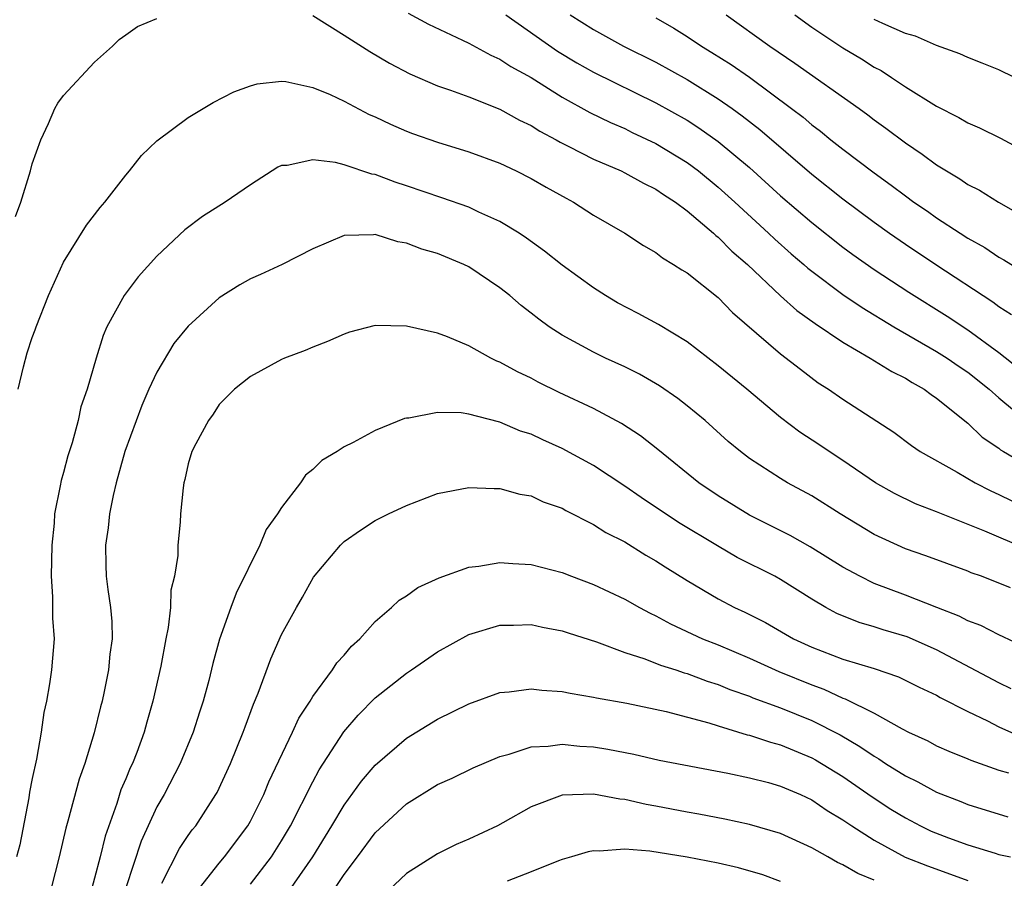
# Model space of a CAD drawing. Units: inches. Extents: x 2571000 to 2574000, y 1515000 to 1518000.
# Drawn here: x 2571572 to 2571635, y 1515528 to 1515583 of the extents above; entities that cross this region are included whole.
import ezdxf

# ---------------------------------------------------------------- set-up
doc = ezdxf.new("R2010")
doc.units = ezdxf.units.IN
doc.header["$MEASUREMENT"] = 0
doc.layers.add('LD25711515_2ft', color=62, linetype='Continuous')

msp = doc.modelspace()

# ---------------------------------------------------------------- linework, layer by layer
at = {"layer": 'LD25711515_2ft'}
for points, elevation in [([(2571597.119, 1515583.119), (2571598.417, 1515582.417), (2571600.608, 1515581.393), (2571601, 1515581.195), (2571602.414, 1515580.414), (2571603, 1515580.17), (2571603.696, 1515579.696), (2571605, 1515578.986), (2571607, 1515577.724), (2571608.755, 1515576.754), (2571610.096, 1515576.096), (2571611, 1515575.71), (2571611.474, 1515575.474), (2571613, 1515574.761), (2571615, 1515573.547), (2571615.733, 1515573), (2571617, 1515571.963), (2571618.071, 1515571), (2571620.232, 1515569), (2571620.622, 1515568.622), (2571621.682, 1515567.682), (2571622.488, 1515567), (2571622.756, 1515566.756), (2571623, 1515566.563), (2571625, 1515565.076), (2571626.237, 1515564.237), (2571628.261, 1515563), (2571631, 1515561.427), (2571631.675, 1515561), (2571632.455, 1515560.455), (2571633, 1515560.094), (2571634.38, 1515559), (2571635, 1515558.451), (2571636.878, 1515556.878)], 8798), ([(2571571.931, 1515570.069), (2571572.27, 1515571), (2571572.888, 1515573), (2571573, 1515573.454), (2571573.546, 1515575), (2571574.038, 1515576.038), (2571574.454, 1515577), (2571574.651, 1515577.349), (2571575, 1515577.838), (2571577, 1515579.983), (2571578.148, 1515581), (2571578.581, 1515581.418), (2571579, 1515581.731), (2571579.749, 1515582.251), (2571581, 1515582.773)], 8800), ([(2571591, 1515582.959), (2571593, 1515581.71), (2571594.654, 1515580.654), (2571595.911, 1515579.911), (2571597.22, 1515579.22), (2571599, 1515578.453), (2571599.823, 1515578.176), (2571601, 1515577.741), (2571603, 1515576.964), (2571604.256, 1515576.255), (2571605, 1515575.91), (2571605.554, 1515575.554), (2571606.608, 1515575), (2571606.852, 1515574.852), (2571607.427, 1515574.573), (2571609, 1515573.764), (2571610.768, 1515573), (2571611, 1515572.885), (2571612.204, 1515572.204), (2571613, 1515571.824), (2571613.483, 1515571.483), (2571614.252, 1515571), (2571615, 1515570.45), (2571616.703, 1515569), (2571616.852, 1515568.853), (2571617, 1515568.747), (2571617.863, 1515567.863), (2571618.874, 1515567), (2571620.995, 1515564.995), (2571622.042, 1515564.042), (2571623.208, 1515563.208), (2571625, 1515562.007), (2571626.748, 1515561), (2571628.127, 1515560.127), (2571629, 1515559.704), (2571629.429, 1515559.429), (2571630.212, 1515559), (2571630.656, 1515558.656), (2571631, 1515558.427), (2571633, 1515556.821), (2571633.935, 1515555.935), (2571635, 1515555.21), (2571635.113, 1515555.113), (2571635.297, 1515555), (2571637, 1515554)], 8800), ([(2571603.375, 1515583), (2571606.688, 1515580.688), (2571607.935, 1515579.935), (2571609, 1515579.343), (2571613, 1515577.375), (2571615, 1515576.253), (2571615.766, 1515575.766), (2571617, 1515574.889), (2571619, 1515573.217), (2571621, 1515571.409), (2571623, 1515569.683), (2571625, 1515568.11), (2571625.64, 1515567.64), (2571627, 1515566.687), (2571629.225, 1515565.225), (2571631.679, 1515563.679), (2571633, 1515562.805), (2571635, 1515561.36), (2571636.313, 1515560.313)], 8796), ([(2571607.514, 1515583), (2571609, 1515582.066), (2571610.934, 1515581), (2571613, 1515579.975), (2571615, 1515578.858), (2571617, 1515577.623), (2571617.893, 1515577), (2571618.539, 1515576.539), (2571619.658, 1515575.658), (2571623, 1515572.795), (2571625, 1515571.207), (2571627, 1515569.711), (2571627.981, 1515569), (2571629, 1515568.294), (2571630.946, 1515567), (2571634.603, 1515564.603), (2571635, 1515564.297), (2571635.8, 1515563.8)], 8794), ([(2571613, 1515582.822), (2571614.152, 1515582.152), (2571615, 1515581.629), (2571615.932, 1515581), (2571616.598, 1515580.598), (2571617.821, 1515579.821), (2571619.005, 1515579.005), (2571621.707, 1515577), (2571622.437, 1515576.437), (2571623, 1515575.953), (2571623.552, 1515575.552), (2571624.222, 1515575), (2571625, 1515574.388), (2571627, 1515572.873), (2571628.093, 1515572.093), (2571629, 1515571.395), (2571629.546, 1515571), (2571630.411, 1515570.412), (2571631, 1515569.989), (2571632.507, 1515569), (2571633, 1515568.688), (2571634.088, 1515568.089), (2571635, 1515567.473), (2571635.307, 1515567.307), (2571637, 1515566.244)], 8792), ([(2571617.501, 1515583), (2571620.301, 1515581), (2571621.915, 1515579.915), (2571626.032, 1515577), (2571626.597, 1515576.597), (2571627, 1515576.28), (2571627.747, 1515575.748), (2571629, 1515574.797), (2571630.082, 1515574.082), (2571631, 1515573.393), (2571631.634, 1515573), (2571632.495, 1515572.496), (2571633, 1515572.138), (2571633.761, 1515571.761), (2571634.976, 1515571), (2571637, 1515569.837)], 8790), ([(2571621.913, 1515583), (2571623, 1515582.225), (2571625, 1515580.895), (2571626.182, 1515580.182), (2571627, 1515579.664), (2571627.441, 1515579.441), (2571628.122, 1515579), (2571629, 1515578.401), (2571631, 1515577.153), (2571632.432, 1515576.433), (2571633, 1515576.088), (2571633.765, 1515575.765), (2571635.101, 1515575.102), (2571637, 1515574.077)], 8788), ([(2571637, 1515578.496), (2571635, 1515579.473), (2571633.92, 1515579.92), (2571633, 1515580.266), (2571632.503, 1515580.503), (2571631, 1515581.038), (2571629.649, 1515581.649), (2571629, 1515581.821), (2571627.549, 1515582.451), (2571627, 1515582.718)], 8786), ([(2571572.097, 1515559), (2571572.444, 1515560.444), (2571572.677, 1515561.324), (2571573, 1515562.322), (2571573.192, 1515562.808), (2571573.25, 1515563), (2571574.048, 1515565), (2571575, 1515567.141), (2571576.474, 1515569.526), (2571577.35, 1515570.65), (2571577.65, 1515571), (2571579, 1515572.734), (2571579.236, 1515573), (2571580.018, 1515573.982), (2571581, 1515574.928), (2571583, 1515576.433), (2571584.609, 1515577.391), (2571585.932, 1515578.068), (2571587, 1515578.466), (2571587.419, 1515578.581), (2571589, 1515578.757), (2571589.272, 1515578.728), (2571591, 1515578.355), (2571592.106, 1515577.894), (2571593, 1515577.477), (2571594.621, 1515576.621), (2571595, 1515576.461), (2571595.989, 1515575.989), (2571597, 1515575.558), (2571597.401, 1515575.401), (2571599, 1515574.834), (2571601, 1515574.218), (2571603, 1515573.494), (2571604.046, 1515573), (2571605, 1515572.523), (2571605.961, 1515571.961), (2571607.245, 1515571.245), (2571607.721, 1515571), (2571609, 1515570.17), (2571611.006, 1515569), (2571612.217, 1515568.217), (2571613, 1515567.763), (2571613.419, 1515567.419), (2571614.141, 1515567), (2571614.662, 1515566.662), (2571615, 1515566.462), (2571617, 1515564.873), (2571617.917, 1515563.917), (2571621, 1515561.261), (2571622.276, 1515560.275), (2571623.416, 1515559.416), (2571624.075, 1515559), (2571625, 1515558.354), (2571628.255, 1515556.255), (2571629.391, 1515555.391), (2571629.958, 1515555), (2571632.327, 1515553.673), (2571633.475, 1515553), (2571634.481, 1515552.481), (2571635, 1515552.255), (2571635.837, 1515551.837)], 8802), ([(2571636.757, 1515548.757), (2571634.106, 1515549.894), (2571631, 1515551.132), (2571629.652, 1515551.652), (2571628.304, 1515552.304), (2571627.077, 1515553), (2571625, 1515554.424), (2571624.113, 1515555), (2571623.458, 1515555.458), (2571622.239, 1515556.239), (2571621, 1515557.182), (2571618.839, 1515559), (2571617, 1515560.491), (2571615, 1515562.038), (2571613.16, 1515563.16), (2571611.861, 1515563.861), (2571610.544, 1515564.544), (2571609.771, 1515565), (2571609, 1515565.492), (2571607, 1515566.951), (2571605.857, 1515567.857), (2571604.694, 1515568.694), (2571604.225, 1515569), (2571603, 1515569.748), (2571601.638, 1515570.361), (2571601, 1515570.674), (2571599.28, 1515571.281), (2571597, 1515572.05), (2571596.275, 1515572.275), (2571595, 1515572.762), (2571594.793, 1515572.793), (2571593, 1515573.399), (2571592.457, 1515573.543), (2571591, 1515573.712), (2571589.354, 1515573.354), (2571589, 1515573.339), (2571588.762, 1515573.238), (2571587, 1515572.113), (2571585.385, 1515571), (2571583.92, 1515570.08), (2571582.789, 1515569.211), (2571581, 1515567.533), (2571579.798, 1515566.202), (2571578.891, 1515565), (2571577.795, 1515563), (2571577.546, 1515562.454), (2571577.095, 1515561), (2571576.518, 1515559), (2571576.122, 1515557.878), (2571575.941, 1515557), (2571575.555, 1515555.556), (2571575.276, 1515554.725), (2571575, 1515553.652), (2571574.849, 1515553.151), (2571574.795, 1515552.795), (2571574.436, 1515551), (2571574.413, 1515550.413), (2571574.254, 1515549), (2571574.214, 1515547), (2571574.311, 1515545.689), (2571574.308, 1515544.308), (2571574.402, 1515543), (2571574.242, 1515541), (2571574.113, 1515540.113), (2571573.91, 1515539), (2571573.741, 1515538.259), (2571573.568, 1515537), (2571573.268, 1515535.268), (2571573, 1515534.041), (2571572.838, 1515533.162), (2571572.789, 1515532.79), (2571572.213, 1515529.787), (2571572.003, 1515529)], 8804), ([(2571635.737, 1515546.263), (2571633.882, 1515547), (2571633.231, 1515547.231), (2571633, 1515547.329), (2571630.312, 1515548.312), (2571629, 1515548.769), (2571627, 1515549.673), (2571624.815, 1515551), (2571623, 1515552.155), (2571621.453, 1515553), (2571621, 1515553.267), (2571619, 1515554.559), (2571618.42, 1515555), (2571617.647, 1515555.647), (2571616.157, 1515557), (2571615, 1515557.941), (2571614.402, 1515558.402), (2571613.224, 1515559.224), (2571611.956, 1515559.956), (2571611, 1515560.433), (2571609.763, 1515561), (2571609, 1515561.369), (2571607, 1515562.465), (2571606.167, 1515563), (2571605.487, 1515563.487), (2571605, 1515563.885), (2571604.363, 1515564.363), (2571603.624, 1515565), (2571603, 1515565.492), (2571601, 1515566.848), (2571600.693, 1515567), (2571599, 1515567.708), (2571597.985, 1515567.985), (2571597, 1515568.376), (2571596.447, 1515568.447), (2571595, 1515568.912), (2571594.895, 1515568.895), (2571593, 1515568.858), (2571591, 1515568.005), (2571589.033, 1515567), (2571587.648, 1515566.352), (2571587, 1515566.081), (2571586.315, 1515565.686), (2571585, 1515564.851), (2571583, 1515563.039), (2571582.076, 1515561.924), (2571581, 1515560.099), (2571580.489, 1515559), (2571580.034, 1515557.966), (2571578.938, 1515555), (2571578.377, 1515553), (2571578.187, 1515552.187), (2571577.956, 1515551), (2571577.882, 1515550.118), (2571577.704, 1515549), (2571577.72, 1515547.72), (2571577.753, 1515547), (2571577.854, 1515546.146), (2571578.024, 1515545), (2571578.104, 1515544.104), (2571578.121, 1515543), (2571577.983, 1515542.017), (2571577.893, 1515541), (2571577.615, 1515539.614), (2571577.48, 1515539), (2571577.373, 1515538.627), (2571576.966, 1515536.966), (2571576.368, 1515535), (2571576.012, 1515533.988), (2571575.291, 1515531.292), (2571575.155, 1515530.845), (2571574.736, 1515529), (2571574.221, 1515527)], 8806), ([(2571637, 1515542.305), (2571635, 1515543.238), (2571633.837, 1515543.836), (2571633, 1515544.152), (2571632.455, 1515544.455), (2571631.024, 1515545), (2571629, 1515545.8), (2571627, 1515546.542), (2571626.074, 1515547), (2571625, 1515547.598), (2571622.9, 1515548.9), (2571621.617, 1515549.617), (2571619, 1515550.932), (2571617, 1515552.156), (2571615.746, 1515553), (2571613.13, 1515555.13), (2571612.015, 1515556.015), (2571610.806, 1515556.806), (2571609, 1515557.754), (2571606.797, 1515558.796), (2571605.459, 1515559.459), (2571605, 1515559.709), (2571604.123, 1515560.123), (2571603, 1515560.743), (2571602.809, 1515560.809), (2571602.413, 1515561), (2571601, 1515561.79), (2571599.639, 1515562.361), (2571599, 1515562.595), (2571597, 1515563.048), (2571595, 1515563.083), (2571593.348, 1515562.652), (2571593, 1515562.536), (2571591.943, 1515562.057), (2571591, 1515561.692), (2571590.515, 1515561.485), (2571589.192, 1515561), (2571589, 1515560.916), (2571587, 1515559.813), (2571585.974, 1515559), (2571585, 1515558.021), (2571584.603, 1515557.397), (2571584.303, 1515557), (2571583.493, 1515555.494), (2571583.247, 1515555), (2571583, 1515554.205), (2571582.792, 1515553.208), (2571582.723, 1515553), (2571582.674, 1515552.674), (2571582.506, 1515551), (2571582.484, 1515550.484), (2571582.347, 1515549), (2571582.343, 1515548.343), (2571582.124, 1515547), (2571581.896, 1515546.104), (2571581.863, 1515545), (2571581.715, 1515543.715), (2571581.561, 1515543), (2571581.242, 1515541.243), (2571580.746, 1515539), (2571580.351, 1515537.649), (2571580.178, 1515537), (2571579.703, 1515535.703), (2571579.427, 1515535), (2571579.284, 1515534.716), (2571579, 1515534.009), (2571578.694, 1515533.306), (2571578.431, 1515532.431), (2571577.673, 1515530.327), (2571577.352, 1515529), (2571577, 1515527.643), (2571576.818, 1515527)], 8808), ([(2571635.793, 1515539.793), (2571635, 1515540.166), (2571631, 1515542.278), (2571629.119, 1515543.119), (2571627.576, 1515543.576), (2571627, 1515543.768), (2571626.03, 1515544.03), (2571624.611, 1515544.611), (2571623.902, 1515545), (2571623, 1515545.537), (2571621, 1515546.797), (2571620.632, 1515547), (2571618.218, 1515548.218), (2571616.951, 1515548.951), (2571614.455, 1515550.455), (2571612.05, 1515552.05), (2571611, 1515552.789), (2571609, 1515554.113), (2571607, 1515555.207), (2571605.752, 1515555.752), (2571605, 1515556.111), (2571604.32, 1515556.319), (2571603, 1515556.897), (2571602.909, 1515556.909), (2571601, 1515557.409), (2571600.516, 1515557.484), (2571599, 1515557.515), (2571597.146, 1515557.147), (2571597, 1515557.14), (2571596.886, 1515557.113), (2571595, 1515556.349), (2571593.583, 1515555.583), (2571593, 1515555.298), (2571592.552, 1515555), (2571591.582, 1515554.418), (2571591, 1515553.856), (2571590.523, 1515553.477), (2571590.215, 1515553), (2571589, 1515551.421), (2571588.738, 1515551), (2571588.007, 1515549.993), (2571587.598, 1515549), (2571586.073, 1515545.927), (2571585.736, 1515545), (2571585.022, 1515542.978), (2571584.586, 1515541.414), (2571584.327, 1515540.327), (2571583.967, 1515539), (2571583.722, 1515538.278), (2571583.324, 1515537), (2571582.499, 1515535), (2571581.455, 1515533), (2571581, 1515532.215), (2571579.981, 1515530.019), (2571579, 1515527.013)], 8810), ([(2571581.319, 1515527.319), (2571582.446, 1515529.554), (2571583, 1515530.372), (2571583.265, 1515530.734), (2571583.487, 1515531), (2571584.776, 1515533), (2571584.856, 1515533.144), (2571585.711, 1515535), (2571586.533, 1515537), (2571586.65, 1515537.35), (2571587.196, 1515538.805), (2571587.501, 1515539.501), (2571588.296, 1515541.704), (2571589, 1515543.268), (2571589.941, 1515545), (2571590.336, 1515545.664), (2571591.046, 1515546.954), (2571592.767, 1515549), (2571593, 1515549.229), (2571594.046, 1515549.954), (2571595, 1515550.573), (2571595.848, 1515551), (2571597, 1515551.552), (2571599, 1515552.314), (2571601, 1515552.705), (2571602.622, 1515552.622), (2571603, 1515552.636), (2571604.277, 1515552.276), (2571605, 1515552.164), (2571605.782, 1515551.782), (2571607, 1515551.365), (2571607.225, 1515551.225), (2571609, 1515550.323), (2571609.801, 1515549.801), (2571611, 1515549.205), (2571612.362, 1515548.361), (2571613, 1515547.999), (2571613.6, 1515547.6), (2571615, 1515546.727), (2571617, 1515545.552), (2571618.049, 1515545), (2571618.704, 1515544.704), (2571620.035, 1515544.036), (2571621.832, 1515543), (2571623, 1515542.457), (2571625, 1515541.683), (2571627, 1515541.082), (2571628.56, 1515540.56), (2571629.887, 1515539.887), (2571631, 1515539.371), (2571631.232, 1515539.232), (2571633, 1515538.326), (2571634.273, 1515537.727), (2571635, 1515537.354), (2571636.618, 1515536.618)], 8812), ([(2571583.733, 1515527), (2571585, 1515528.599), (2571585.342, 1515529), (2571586.836, 1515531), (2571587, 1515531.292), (2571587.846, 1515533), (2571588.182, 1515533.818), (2571589.702, 1515537), (2571590.099, 1515537.9), (2571590.82, 1515539), (2571591, 1515539.303), (2571592.268, 1515541), (2571592.549, 1515541.451), (2571593, 1515541.94), (2571593.476, 1515542.524), (2571594.013, 1515543), (2571595, 1515544.102), (2571596.052, 1515545), (2571596.538, 1515545.462), (2571597, 1515545.746), (2571597.727, 1515546.273), (2571599.092, 1515546.908), (2571601, 1515547.582), (2571601.648, 1515547.648), (2571603, 1515547.892), (2571603.819, 1515547.819), (2571605, 1515547.767), (2571607, 1515547.239), (2571607.593, 1515547), (2571609, 1515546.478), (2571611, 1515545.538), (2571611.945, 1515545), (2571612.631, 1515544.631), (2571613, 1515544.468), (2571613.945, 1515543.945), (2571615.981, 1515543), (2571617, 1515542.596), (2571619, 1515541.759), (2571620.891, 1515540.891), (2571623, 1515540.033), (2571623.766, 1515539.766), (2571625, 1515539.194), (2571625.151, 1515539.151), (2571627, 1515538.221), (2571628.788, 1515537.212), (2571629.21, 1515537), (2571630.44, 1515536.44), (2571631, 1515536.134), (2571631.784, 1515535.784), (2571633, 1515535.297), (2571633.202, 1515535.202), (2571635, 1515534.575), (2571635.61, 1515534.389)], 8814), ([(2571587, 1515527.263), (2571588.343, 1515529), (2571589, 1515530.03), (2571589.576, 1515531), (2571591, 1515533.819), (2571591.409, 1515534.591), (2571592.977, 1515537.023), (2571593.897, 1515538.103), (2571595, 1515539.216), (2571597, 1515540.796), (2571597.318, 1515541), (2571599, 1515542.156), (2571601, 1515543.259), (2571603, 1515543.859), (2571603.861, 1515543.861), (2571605, 1515543.902), (2571605.729, 1515543.729), (2571607, 1515543.509), (2571607.369, 1515543.369), (2571609.198, 1515542.802), (2571611, 1515542.124), (2571612.284, 1515541.716), (2571613.3, 1515541.3), (2571614.279, 1515541), (2571614.817, 1515540.817), (2571615, 1515540.774), (2571616.286, 1515540.286), (2571617, 1515540.068), (2571617.751, 1515539.751), (2571619, 1515539.312), (2571619.217, 1515539.217), (2571621, 1515538.561), (2571623, 1515537.763), (2571624.83, 1515536.83), (2571626.09, 1515536.09), (2571627, 1515535.456), (2571627.297, 1515535.297), (2571627.734, 1515535), (2571629, 1515534.199), (2571629.812, 1515533.812), (2571631, 1515533.148), (2571632.555, 1515532.556), (2571633, 1515532.37), (2571635.584, 1515531.584)], 8816), ([(2571589, 1515526.127), (2571590.995, 1515529), (2571592.222, 1515531), (2571593, 1515532.331), (2571594.13, 1515533.87), (2571595, 1515534.895), (2571597, 1515536.626), (2571599, 1515537.845), (2571601, 1515538.826), (2571603, 1515539.548), (2571603.593, 1515539.593), (2571605, 1515539.787), (2571605.696, 1515539.696), (2571607, 1515539.618), (2571607.499, 1515539.499), (2571609, 1515539.259), (2571609.201, 1515539.201), (2571611.144, 1515538.856), (2571613.671, 1515538.329), (2571616.398, 1515537.602), (2571617, 1515537.402), (2571618.845, 1515536.845), (2571619, 1515536.815), (2571620.357, 1515536.357), (2571621, 1515536.194), (2571623, 1515535.369), (2571623.239, 1515535.239), (2571625, 1515534.163), (2571626.869, 1515532.869), (2571628.073, 1515532.073), (2571629, 1515531.501), (2571629.971, 1515531), (2571630.667, 1515530.667), (2571631.766, 1515530.234), (2571633, 1515529.781), (2571634.764, 1515529.236), (2571635, 1515529.169), (2571635.752, 1515529)], 8818), ([(2571591.846, 1515526.154), (2571593, 1515527.885), (2571593.86, 1515529), (2571595, 1515530.548), (2571597, 1515532.399), (2571599, 1515533.639), (2571599.939, 1515534.061), (2571601.284, 1515534.716), (2571603, 1515535.442), (2571603.585, 1515535.585), (2571605, 1515536.056), (2571606.099, 1515536.099), (2571607, 1515536.233), (2571608.115, 1515536.115), (2571609, 1515536.062), (2571609.912, 1515535.912), (2571611.587, 1515535.587), (2571613.214, 1515535.214), (2571617.626, 1515534.375), (2571619, 1515534.087), (2571620.232, 1515533.768), (2571621, 1515533.551), (2571622.278, 1515533), (2571623, 1515532.664), (2571623.992, 1515531.992), (2571625, 1515531.392), (2571625.567, 1515531), (2571627, 1515530.07), (2571628.998, 1515528.998), (2571630.423, 1515528.423), (2571631.902, 1515527.902), (2571633, 1515527.49)], 8820), ([(2571627, 1515527.505), (2571625.948, 1515527.948), (2571625, 1515528.501), (2571624.654, 1515528.654), (2571624.025, 1515529), (2571623, 1515529.595), (2571621, 1515530.501), (2571619, 1515531.083), (2571617.418, 1515531.418), (2571615.747, 1515531.747), (2571615, 1515531.873), (2571613, 1515532.264), (2571612.37, 1515532.371), (2571611, 1515532.681), (2571610.699, 1515532.699), (2571609, 1515533.021), (2571607, 1515532.964), (2571605, 1515532.223), (2571603.185, 1515531.186), (2571602.834, 1515531), (2571601, 1515530.139), (2571600.2, 1515529.8), (2571599, 1515529.205), (2571597, 1515527.942), (2571595.493, 1515526.507)], 8822), ([(2571621, 1515527.424), (2571619.851, 1515527.851), (2571618.298, 1515528.297), (2571617, 1515528.596), (2571615, 1515528.993), (2571612.616, 1515529.384), (2571611, 1515529.496), (2571609.366, 1515529.366), (2571609, 1515529.395), (2571608.665, 1515529.335), (2571607.582, 1515529), (2571607, 1515528.84), (2571606.749, 1515528.749), (2571605, 1515528.044), (2571603.455, 1515527.455)], 8824)]:
    msp.add_lwpolyline(points, dxfattribs=dict(at, elevation=elevation))

doc.saveas('drawing.dxf')
